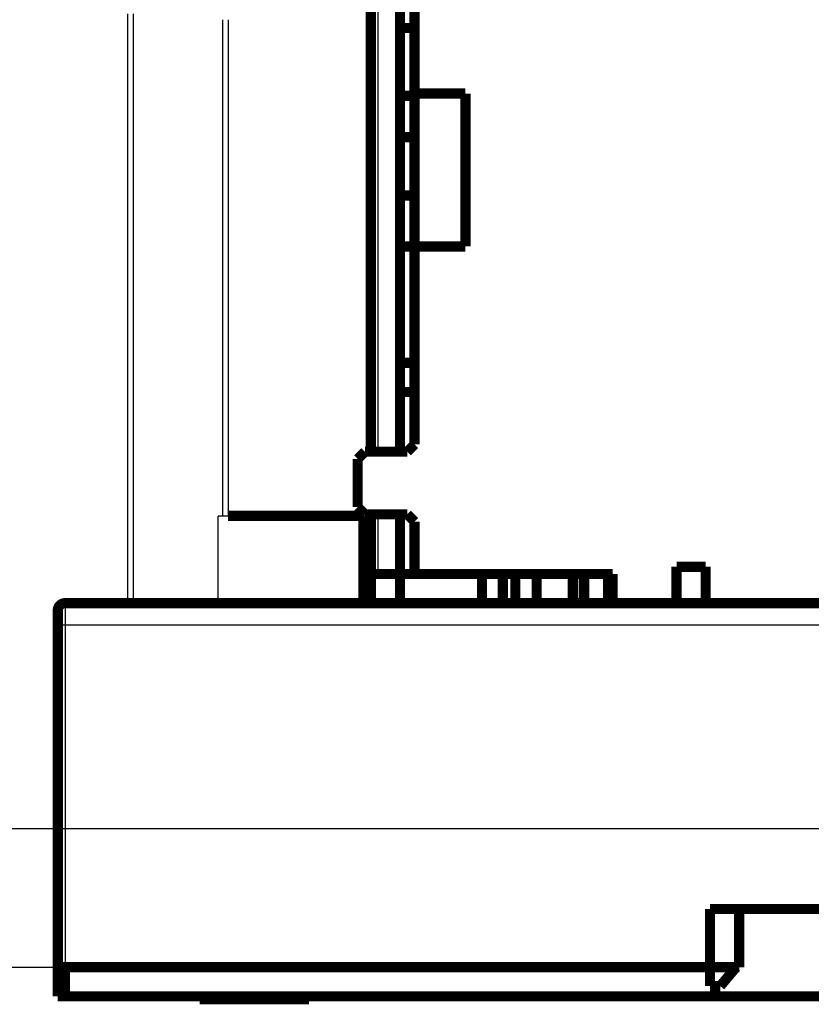
# Model space of a CAD drawing. Extents: x 14 to 1105, y 11 to 610.
# Drawn here: x 101 to 155, y 290 to 357 of the extents above; entities that cross this region are included whole.
import ezdxf

# ---------------------------------------------------------------- set-up
doc = ezdxf.new("R2010")
doc.units = 0
doc.linetypes.add('HIDDENNEW0', pattern=[4.5, 1.5, -1.5, 1.5])
doc.layers.add('MUOTOVIIVAT', color=40, linetype='HIDDENNEW0')
doc.layers.add('TANGVIIVATNONDEF', color=3, linetype='HIDDENNEW0')

msp = doc.modelspace()

# ---------------------------------------------------------------- linework, layer by layer
at = {"color": 3, "linetype": 'CONTINUOUS'}
msp.add_line((470.22227, 301.85478), (13.720672, 301.85478), dxfattribs=at)
at = {"layer": 'MUOTOVIIVAT', "color": 150, "linetype": 'CONTINUOUS'}
for p, q in [((124.8692, 385.87592), (124.8692, 327.76086)), ((114.72069, 323.34507), (114.40825, 323.34507)), ((114.40825, 317.36086), (114.40825, 323.34507)), ((115.08831, 323.34507), (114.72069, 323.34507)), ((124.8692, 323.34507), (115.08831, 323.34507)), ((124.8692, 323.46086), (124.8692, 323.34507)), ((103.85102, 317.34507), (103.39156, 317.34507)), ((103.39156, 317.34507), (103.39156, 316.8665)), ((103.39156, 292.34507), (83.538368, 292.34507))]:
    msp.add_line(p, q, dxfattribs=at)
at = {"layer": 'MUOTOVIIVAT', "color": 40, "linetype": 'CONTINUOUS'}
msp.add_line((124.86919, 341.6872), (124.88902, 341.6872), dxfattribs=at)
at = {"layer": 'MUOTOVIIVAT', "color": 40, "linetype": 'CONTINUOUS', "const_width": 0.7}
for points in [[(124.8892, 327.76083), (124.8892, 388.36185)], [(126.8892, 387.86185), (126.8892, 331.86086)], [(127.8892, 377.36086), (127.8892, 352.36086)], [(127.8892, 356.86086), (126.8892, 356.86086)], [(127.8892, 352.20016), (126.8892, 352.20016)], [(127.8892, 352.36086), (131.3892, 352.36086)], [(127.8892, 341.86087), (127.8892, 352.36084)], [(131.3892, 352.36086), (131.3892, 341.86086)], [(126.8892, 349.36086), (127.8892, 349.36086)], [(126.8892, 345.36086), (127.8892, 345.36086)], [(126.8892, 341.86086), (127.8892, 341.86086)], [(131.3892, 341.86086), (127.8892, 341.86086)], [(127.8892, 341.86086), (127.8892, 328.26086)], [(127.8892, 333.86086), (126.8892, 333.86086)], [(127.8892, 331.86086), (126.8892, 331.86086)], [(126.8892, 327.76083), (126.8892, 331.86086)], [(124.4892, 327.76086), (123.9892, 327.26086)], [(127.3892, 327.76086), (124.4892, 327.76086)], [(127.8892, 328.26086), (127.3892, 327.76086)], [(123.9892, 327.26086), (123.9892, 323.96086)], [(123.9892, 323.96086), (124.4892, 323.46086)], [(124.3892, 323.36086), (115.08831, 323.36086)], [(124.3892, 317.36086), (124.3892, 323.36086)], [(124.4892, 323.46086), (127.3892, 323.46086)], [(124.8892, 319.36185), (124.8892, 323.46089)], [(126.8892, 319.36086), (126.8892, 323.46089)], [(127.3892, 323.46086), (127.8892, 322.96086)], [(127.8892, 322.96086), (127.8892, 319.36086)], [(145.8892, 319.86086), (147.8892, 319.86086)], [(145.8892, 317.36086), (145.8892, 319.86086)], [(147.8892, 319.86086), (147.8892, 317.36086)], [(124.8892, 319.36185), (125.3892, 319.36185)], [(124.8892, 317.36185), (124.8892, 319.36185)], [(125.3892, 319.36185), (126.8892, 319.36185)], [(126.8892, 319.36086), (127.8892, 319.36086)], [(126.8892, 317.36086), (126.8892, 319.36086)], [(127.8892, 319.36086), (141.4892, 319.36086)], [(132.52654, 319.36086), (132.52654, 317.36086)], [(133.96062, 319.36086), (133.96062, 317.36086)], [(134.81779, 317.36086), (134.81779, 319.36086)], [(136.27938, 319.36086), (136.27938, 317.36086)], [(138.7614, 319.36086), (138.7614, 317.36086)], [(139.50373, 317.36086), (139.50373, 319.36086)], [(139.55844, 319.36086), (139.55844, 317.36086)], [(141.18889, 319.36086), (141.18889, 317.36086)], [(141.4892, 319.36086), (141.4892, 317.36086)], [(103.3892, 315.86086), (103.3892, 316.86086)], [(103.8892, 317.36086), (141.48918, 317.36086)], [(145.8892, 317.36086), (141.4892, 317.36086)], [(145.88922, 317.36086), (147.88916, 317.36086)], [(162.8892, 317.36086), (147.8892, 317.36086)], [(103.3892, 292.36086), (103.3892, 315.86086)], [(148.18918, 296.36086), (150.18918, 296.36086)], [(148.18918, 292.36086), (148.18918, 296.36086)], [(331.58918, 296.36086), (150.18918, 296.36086)], [(150.18918, 296.36086), (150.18918, 292.36086)], [(103.3892, 290.36086), (103.3892, 292.36086)], [(103.3892, 292.36086), (103.8892, 292.36086)], [(148.18918, 292.36086), (103.8892, 292.36086)], [(103.8892, 292.36086), (103.8892, 290.36086)], [(148.18918, 291.06086), (148.18918, 292.36086)], [(148.18918, 292.36086), (149.97997, 292.36086)], [(149.98001, 292.36086), (148.88918, 291.06086)], [(150.18918, 292.36086), (149.98001, 292.36086)], [(148.88918, 291.06086), (148.18918, 291.06086)], [(103.8892, 290.36086), (103.3892, 290.36086)], [(103.8892, 290.36086), (391.8892, 290.36086)], [(113.13931, 290.36086), (113.13931, 290.16086)], [(113.13931, 290.16086), (120.63931, 290.16086)], [(120.63931, 290.16086), (120.63931, 290.36086)]]:
    msp.add_lwpolyline(points, dxfattribs=at)
msp.add_lwpolyline([(103.8892, 317.36086, 0.41421356), (103.3892, 316.86086)], format="xyb", dxfattribs=at)
at = {"layer": 'TANGVIIVATNONDEF', "color": 3, "linetype": 'CONTINUOUS'}
for p, q in [((125.3892, 327.76083), (125.3892, 387.86185)), ((125.3892, 319.36185), (125.3892, 323.46086)), ((103.8892, 317.36086), (103.8892, 315.86086)), ((103.8892, 315.86086), (103.3892, 315.86086)), ((391.8892, 315.86086), (103.8892, 315.86086)), ((103.8892, 315.86086), (103.8892, 292.36086))]:
    msp.add_line(p, q, dxfattribs=at)
at = {"layer": 'TANGVIIVATNONDEF', "color": 150, "linetype": 'CONTINUOUS'}
for p, q in [((108.20392, 317.36086), (108.20392, 357.84507)), ((108.57153, 357.84507), (108.57153, 317.36086)), ((114.72069, 323.34507), (114.72069, 357.43207)), ((115.08831, 357.43207), (115.08831, 323.34507))]:
    msp.add_line(p, q, dxfattribs=at)

doc.saveas('drawing.dxf')
